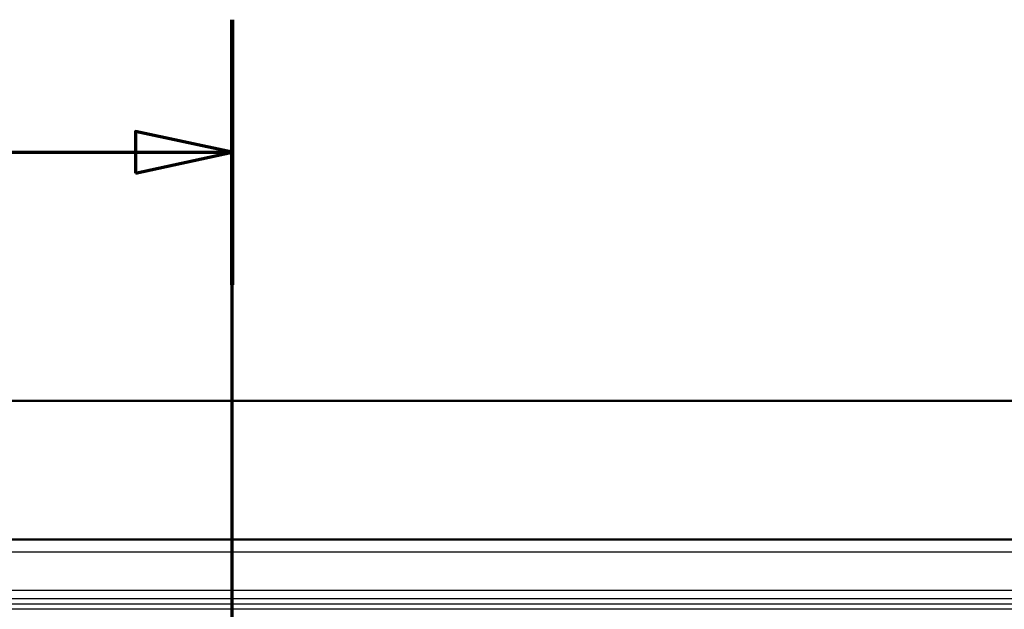
# Paper-space layout 'DF_1' of a CAD drawing. Units: millimetres. Extents: x 0 to 2100, y 0 to 3886.
# Drawn here: x 994 to 1350, y 3674 to 3886 of the extents above; entities that cross this region are included whole.
import ezdxf

# ---------------------------------------------------------------- set-up
doc = ezdxf.new("R2010")
doc.units = ezdxf.units.MM
doc.header["$LTSCALE"] = 10
for name, color, linetype, lineweight in [('Section View Lines(ISO)', 7, 'Continuous', 70), ('Visible Edges(ISO)', 7, 'Continuous', 50), ('Visible Tangent Edges(ISO)', 7, 'Continuous', 25)]:
    doc.layers.add(name, color=color, linetype=linetype, lineweight=lineweight)

# ---------------------------------------------------------------- blocks, each defined once
blk = doc.blocks.new('2dTransSection1')
at = {"layer": 'Section View Lines(ISO)', "linetype": 'Continuous'}
for p, q in [((107.041, 303.206), (107.041, 388.643)), ((107.041, 383.857), (103.541, 384.607)), ((103.541, 384.607), (103.541, 383.107)), ((98.561, 383.857), (103.541, 383.857)), ((103.541, 383.857), (107.041, 383.857)), ((103.541, 383.107), (107.041, 383.857))]:
    blk.add_line(p, q, dxfattribs=at)
at = {"layer": 'Section View Lines(ISO)', "linetype": 'Continuous', "lineweight": 140}
blk.add_line((107.041, 379.07), (107.041, 388.643), dxfattribs=at)
at = {"layer": 'Section View Lines(ISO)', "linetype": 'Continuous', "flags": 128}
blk.add_lwpolyline([(103.541, 383.107), (107.041, 383.857), (103.541, 384.607), (103.541, 383.107)], dxfattribs=at)
at = {"layer": 'Section View Lines(ISO)'}
blk.add_solid([(103.541, 383.107), (107.041, 383.857), (103.541, 384.607), (103.541, 383.107)], dxfattribs=at)

psp = doc.layouts.new('DF_1')

# ---------------------------------------------------------------- linework, layer by layer
at = {"layer": 'Visible Edges(ISO)'}
for p, q in [((470.41, 3748.8), (1670.41, 3748.8)), ((605.41, 3698.73), (1535.41, 3698.73))]:
    psp.add_line(p, q, dxfattribs=at)
at = {"layer": 'Visible Tangent Edges(ISO)'}
for p, q in [((1500.47, 3698.67), (640.36, 3698.67)), ((1500.47, 3694.19), (640.36, 3694.19)), ((1500.42, 3680.32), (640.41, 3680.32)), ((1500.42, 3677.27), (640.41, 3677.27)), ((679.81, 3675.47), (1500.41, 3675.47)), ((1500.41, 3673.5), (679.81, 3673.5))]:
    psp.add_line(p, q, dxfattribs=at)

# ---------------------------------------------------------------- block references
at = {"layer": 'Section View Lines(ISO)', "xscale": 10, "yscale": 10, "zscale": 10}
psp.add_blockref('2dTransSection1', (0, 0), dxfattribs=at)

doc.saveas('drawing.dxf')
